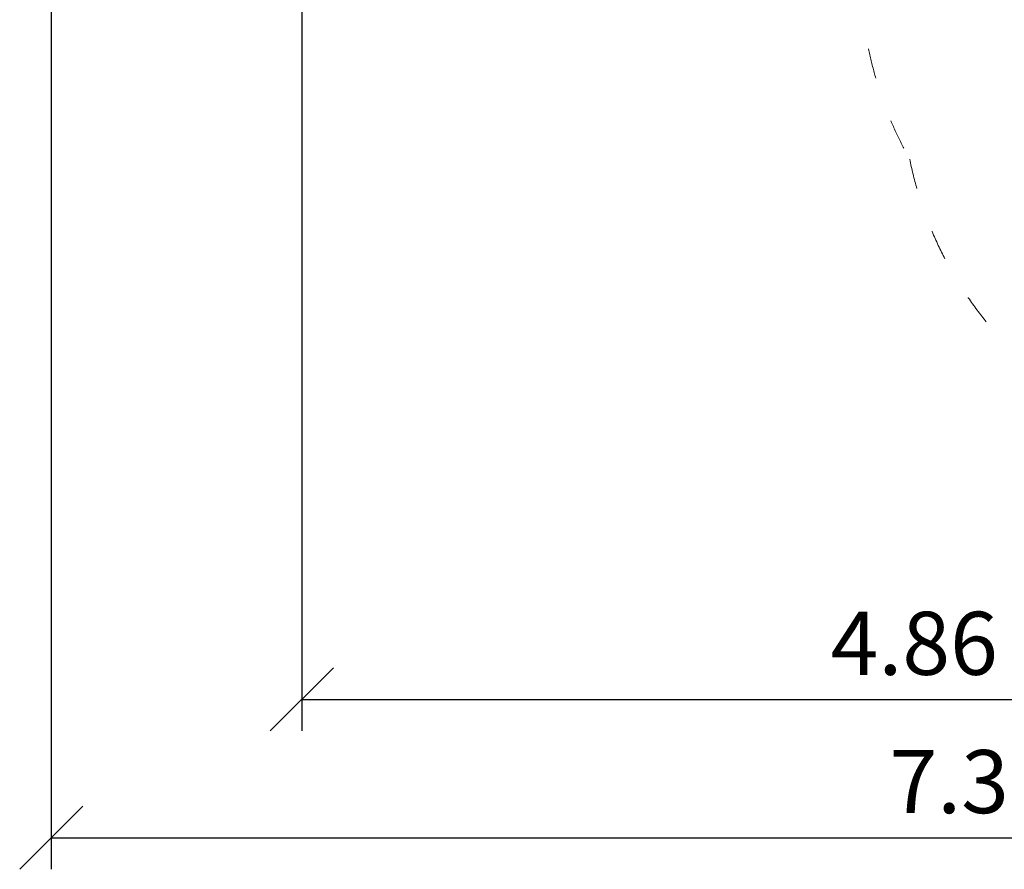
# Model space of a CAD drawing. Units: millimetres. Extents: x 1157 to 9816, y -120 to 12484.
# Drawn here: x 1157 to 5060, y -120 to 3248 of the extents above; entities that cross this region are included whole.
import ezdxf

# ---------------------------------------------------------------- set-up
doc = ezdxf.new("R2010")
doc.units = ezdxf.units.MM
doc.linetypes.add('ACAD_ISO03W100', pattern=[30, 12, -18])
doc.layers.add('Widoczne (ISO)', color=7, linetype='Continuous', lineweight=50)
doc.styles.get("Standard").update_dxf_attribs({"font": 'arial.ttf'})
doc.dimstyles.new('FK_rzuty 100_m$0', dxfattribs={"dimscale": 100, "dimtxt": 2.5, "dimasz": 2.5, "dimexe": 1.25, "dimexo": 0.625, "dimtad": 1, "dimlfac": 0.001, "dimrnd": 0.01, "dimzin": 1, "dimdsep": 46, "dimtxsty": 'Standard', "dimblk": 'OBLIQUE', "dimblk1": 'ARCHTICK', "dimblk2": 'OBLIQUE', "dimcen": 2.5, "dimadec": 0, "dimazin": 0, "dimtfac": 1, "dimtmove": 0, "dimatfit": 3, "dimfxl": 1, "dimarcsym": 0})

# ---------------------------------------------------------------- blocks, each defined once
blk = doc.blocks.new('A$C25037986')
at = {"layer": 'Widoczne (ISO)', "linetype": 'ACAD_ISO03W100', "lineweight": 20, "ltscale": 10}
blk.add_lwpolyline([(994.7, 6265.8, 0.412664), (0, 5265.8), (0, 4749.8, 0.412664), (994.7, 3749.8, 0.213425), (2112.8, 3249.8), (2210.8, 3249.8, 0.057195), (2550.6, 3210.8), (3193, 3210.8, 0.025399), (3210.8, 3059.5), (3210.8, 2550.6, 0.12889), (3403.7, 1814.8, 0.161666), (3873.8, 994.7, 0.412664), (4873.8, 0), (5389.8, 0, 0.412664), (6389.8, 994.7, 0.213425), (6889.8, 2112.8), (6889.8, 2210.8, 0.057195), (6928.8, 2550.6), (6928.8, 3059.5, 0.041906), (6949.8, 3309.6), (6949.8, 3771.1, 0.179571), (7312.9, 4749.6), (7312.9, 5389.6, 0.362197), (6082.7, 6865.2, 0.19868)], format="xyb", dxfattribs=at)
blk = doc.blocks.new('_Oblique')
at = {"color": 0, "linetype": 'ByBlock', "lineweight": -2}
blk.add_line((-0.5, -0.5), (0.5, 0.5), dxfattribs=at)
blk = doc.blocks.new('*D12')
at = {"color": 0, "lineweight": -2, "transparency": 16777216}
for p, q in [((7131.5, 5818.8), (7131.5, 428.4)), ((2275.1, 5578.9), (2275.1, 428.4)), ((2275.1, 553.4), (7131.5, 553.4))]:
    blk.add_line(p, q, dxfattribs=at)
at = {"layer": 'Defpoints', "color": 0, "transparency": 16777216}
for p in [(7131.5, 5881.3), (2275.1, 5641.4), (7131.5, 553.4)]:
    blk.add_point(p, dxfattribs=at)
at = {"color": 0, "lineweight": -2, "transparency": 16777216, "xscale": 250, "yscale": 250, "zscale": 250, "rotation": 180}
blk.add_blockref('_Oblique', (2275.1, 553.4), dxfattribs=at)
at = {"color": 0, "lineweight": -2, "transparency": 16777216, "xscale": 250, "yscale": 250, "zscale": 250}
blk.add_blockref('_Oblique', (7131.5, 553.4), dxfattribs=at)
at = {"color": 0, "transparency": 16777216, "insert": (4703.3, 743.6), "char_height": 250, "attachment_point": 5}
blk.add_mtext('4.86', dxfattribs=at)
blk = doc.blocks.new('_ArchTick')
at = {"color": 0, "linetype": 'ByBlock', "const_width": 0.15}
blk.add_lwpolyline([(-0.5, -0.5), (0.5, 0.5)], dxfattribs=at)
blk = doc.blocks.new('*D14')
at = {"color": 0, "lineweight": -2, "transparency": 16777216}
for p, q in [((8591.4, 6302.7), (8591.4, -119.9)), ((1281.5, 5567.9), (1281.5, -119.9)), ((1281.5, 5.1), (8591.4, 5.1))]:
    blk.add_line(p, q, dxfattribs=at)
at = {"layer": 'Defpoints', "color": 0, "transparency": 16777216}
for p in [(8591.4, 6365.2), (1281.5, 5630.4), (8591.4, 5.1)]:
    blk.add_point(p, dxfattribs=at)
at = {"color": 0, "lineweight": -2, "transparency": 16777216, "xscale": 250, "yscale": 250, "zscale": 250, "rotation": 180}
blk.add_blockref('_Oblique', (1281.5, 5.1), dxfattribs=at)
at = {"color": 0, "lineweight": -2, "transparency": 16777216, "xscale": 250, "yscale": 250, "zscale": 250}
blk.add_blockref('_Oblique', (8591.4, 5.1), dxfattribs=at)
at = {"color": 0, "transparency": 16777216, "insert": (4936.5, 195.3), "char_height": 250, "attachment_point": 5}
blk.add_mtext('7.31', dxfattribs=at)

msp = doc.modelspace()

# ---------------------------------------------------------------- block references
msp.add_blockref('A$C25037986', (1281.512, 880.577))

# ---------------------------------------------------------------- dimensions: what is measured, and where the dimension line sits
for base, p1, p2, picture, middle in [((8591.434, 5.08), (1281.512, 5630.361), (8591.434, 6365.219), '*D14', (4936.473, 195.308)), ((7131.47, 553.429), (2275.101, 5641.361), (7131.47, 5881.265), '*D12', (4703.286, 743.573))]:
    dim = msp.add_linear_dim(base=base, p1=p1, p2=p2, dimstyle='FK_rzuty 100_m$0')
    dim.commit()
    dim.dimension.update_dxf_attribs({"geometry": picture, "text_midpoint": middle})

doc.saveas('drawing.dxf')
